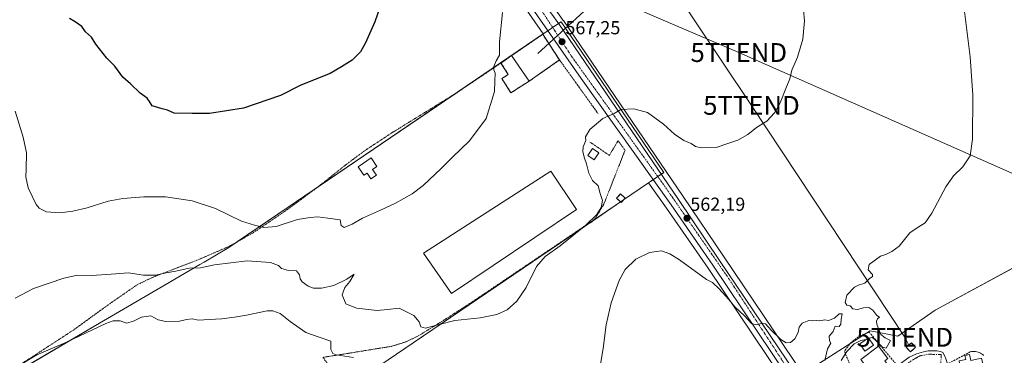
# Model space of a CAD drawing. Units: metres. Extents: x 607430 to 610896, y 4729267 to 4731634.
# Drawn here: x 609199 to 609721, y 4729623 to 4729801 of the extents above; entities that cross this region are included whole.
import ezdxf
from ezdxf.enums import TextEntityAlignment as Align

# ---------------------------------------------------------------- set-up
doc = ezdxf.new("R2010")
doc.units = ezdxf.units.M
doc.header["$MEASUREMENT"] = 0
for name, pattern in [('TRAZO_Y_PUNTO', [1, 0.5, -0.25, 0, -0.25]), ('TRAZOS', [0.75, 0.5, -0.25]), ('TRAZOSX2', [1.5, 1, -0.5])]:
    doc.linetypes.add(name, pattern=pattern)
doc.layers.get('0').update_dxf_attribs({"lineweight": 5})
for name, color, linetype, lineweight in [('Alambrada', 19, 'TRAZOS', 0), ('Carretera de calzada única', 19, 'Continuous', 13), ('Carretera de calzada única Cxs', 19, 'Continuous', 13), ('Carretera de calzada única eje', 19, 'TRAZO_Y_PUNTO', 0), ('Carátula', 7, 'Continuous', 5), ('Cultivos herbáceos CxS', 92, 'Continuous', 0), ('Curva de nivel maestra', 36, 'Continuous', 30), ('Curva de nivel normal', 36, 'Continuous', 0), ('Depósito de agua', 142, 'Continuous', 0), ('Depósito de agua Cxs', 142, 'Continuous', 0), ('Edificación', 1, 'Continuous', 13), ('Edificación Cxs', 1, 'Continuous', 13), ('Edificación industrial', 135, 'Continuous', 13), ('Edificación industrial Cxs', 135, 'Continuous', 13), ('Edificación ligera', 1, 'Continuous', 0), ('Edificación ligera Cxs', 1, 'Continuous', 0), ('Instalación de energía eléctrica', 135, 'TRAZOSX2', 0), ('Instalación de energía eléctrica Cxs', 135, 'Continuous', 0), ('Núcleo urbano', 19, 'Continuous', 0), ('Núcleo urbano CxS', 19, 'Continuous', 0), ('Punto de cota en terreno', 7, 'Continuous', 0), ('Rótulo de punto de cota en terreno', 19, 'Continuous', 0), ('Seto lineal', 92, 'TRAZOSX2', 0), ('Tendido', 6, 'Continuous', 0), ('Torre de tendido puntual', 7, 'Continuous', 0), ('Vía urbana Cxs', 5, 'Continuous', 0), ('Vía urbana eje', 5, 'TRAZO_Y_PUNTO', 0)]:
    doc.layers.add(name, color=color, linetype=linetype, lineweight=lineweight)
doc.styles.add('Arial', font='txt', dxfattribs={"height": 0.2})

# ---------------------------------------------------------------- blocks, each defined once
blk = doc.blocks.new('*U157')
at = {"layer": 'Cultivos herbáceos CxS', "color": 92, "linetype": 'Continuous', "lineweight": 0}
blk.add_polyline3d([(609731.98, 4729673.16, 556.31), (609684.28, 4729647.37, 559.65), (609664.53, 4729633.47, 559.86), (609649.9, 4729636.4, 560.11), (609614.2, 4729613.6, 558.91), (609572.54, 4729675.37, 561.38), (609550.78, 4729707.73, 562.9), (609487.26, 4729801, 567.24), (609487.22, 4729801.06, 567.25), (609479.83, 4729811.35, 568.18)], dxfattribs=at)
blk = doc.blocks.new('*U169')
at = {"layer": 'Curva de nivel normal', "color": 36, "linetype": 'Continuous', "lineweight": 0}
for points in [[(609699.64, 4729807.32, 560), (609702.96, 4729781.78, 560), (609704.32, 4729761.4, 560), (609704.22, 4729738.06, 560), (609702.87, 4729729.29, 560), (609699.05, 4729723.4, 560), (609694.05, 4729718.69, 560), (609690, 4729712.83, 560), (609682.55, 4729698.73, 560), (609679, 4729693.64, 560), (609675.38, 4729691.37, 560), (609670.92, 4729688.31, 560), (609665.23, 4729681.21, 560), (609661.38, 4729678.46, 560), (609658.21, 4729676.81, 560), (609655.4, 4729675.92, 560), (609649.29, 4729671.53, 560), (609648.84, 4729668.64, 560), (609651.06, 4729666.31, 560), (609651.1, 4729665.13, 560), (609649.38, 4729663.9, 560), (609647.05, 4729661.68, 560), (609643.71, 4729660.66, 560), (609641.5, 4729659.56, 560), (609637.45, 4729655.24, 560), (609636.69, 4729651.43, 560), (609637.59, 4729649.94, 560), (609639.34, 4729649.53, 560), (609640.64, 4729648.04, 560), (609643.13, 4729647.66, 560), (609646.32, 4729648.56, 560), (609649.21, 4729648.8, 560), (609651.38, 4729647.29, 560), (609653.39, 4729644.41, 560), (609654.77, 4729643.63, 560), (609653.7, 4729642.76, 560), (609653.24, 4729641.46, 560), (609653.38, 4729639.83, 560), (609654.21, 4729637.92, 560), (609655.58, 4729634.41, 560), (609657.79, 4729632.71, 560), (609660.61, 4729631.29, 560), (609658.42, 4729627.16, 560), (609656.42, 4729627.62, 560), (609653.19, 4729630.89, 560), (609650.95, 4729632.96, 560), (609647.67, 4729631.74, 560), (609644.87, 4729631.18, 560), (609641.34, 4729629.48, 560), (609637.5, 4729625.43, 560), (609634.44, 4729620.63, 560)], [(609625.88, 4729620.62, 560), (609627.21, 4729626.8, 560), (609629.1, 4729629.84, 560), (609628.4, 4729631.08, 560), (609628.07, 4729633.55, 560), (609630.21, 4729636.06, 560), (609631.39, 4729638.87, 560), (609633.4, 4729638.6, 560), (609634.35, 4729639.94, 560), (609634.43, 4729642.56, 560), (609635.04, 4729645.4, 560), (609633.44, 4729645.3, 560), (609631.05, 4729643.06, 560), (609627.85, 4729641.86, 560), (609625.85, 4729642.15, 560), (609623.25, 4729641.66, 560), (609621.26, 4729641.87, 560), (609619.27, 4729641.68, 560), (609617.41, 4729641.86, 560), (609613.93, 4729640.34, 560), (609612.24, 4729638.27, 560), (609611.66, 4729635.51, 560), (609610.04, 4729632.09, 560), (609607.62, 4729630.19, 560), (609605.41, 4729630.04, 560), (609602.62, 4729631.8, 560), (609597.48, 4729636.7, 560), (609594.49, 4729640.02, 560), (609592.85, 4729640.47, 560), (609589.69, 4729639.54, 560), (609586.99, 4729640.26, 560), (609583.22, 4729644.24, 560), (609578.13, 4729649.14, 560), (609574.95, 4729652.97, 560), (609569.72, 4729658.8, 560), (609566.39, 4729662.04, 560), (609563.16, 4729663.51, 560), (609548.81, 4729673.95, 560), (609543.7, 4729677.2, 560), (609539.21, 4729678.85, 560), (609532.97, 4729677.98, 560), (609525.71, 4729674.36, 560), (609520.05, 4729668.85, 560), (609516.86, 4729663.04, 560), (609512.66, 4729651.2, 560), (609509.9, 4729639.58, 560), (609508.28, 4729626.89, 560), (609505.8, 4729612.53, 560)], [(609376.02, 4729622.17, 560), (609366.83, 4729623.68, 560), (609364.99, 4729624.32, 560), (609363.88, 4729626.36, 560), (609363.91, 4729630.92, 560), (609357.76, 4729632.96, 560), (609350.72, 4729635.45, 560), (609342.47, 4729641.29, 560), (609337.19, 4729645.55, 560), (609333.14, 4729646.93, 560), (609330.24, 4729646.93, 560), (609319.29, 4729644.67, 560), (609312.87, 4729643.66, 560), (609306.14, 4729642.64, 560), (609299.48, 4729642.3, 560), (609293.9, 4729642.01, 560), (609290.5, 4729642.63, 560), (609287.49, 4729642.32, 560), (609283.73, 4729641.44, 560), (609276.48, 4729641.25, 560), (609272.36, 4729642.2, 560), (609268.51, 4729644.35, 560), (609263.61, 4729643.55, 560), (609259.39, 4729641.42, 560), (609255.64, 4729640.4, 560), (609252.32, 4729641.6, 560), (609248.66, 4729641.7, 560), (609244.62, 4729640.28, 560), (609223.54, 4729630.18, 560), (609208.13, 4729623.55, 560), (609198.79, 4729617.92, 560)]]:
    blk.add_polyline3d(points, dxfattribs=at)
blk = doc.blocks.new('*U198')
at = {"layer": 'Curva de nivel normal', "color": 36, "linetype": 'Continuous', "lineweight": 0}
blk.add_polyline3d([(609614.47, 4729806.46, 565), (609615.12, 4729800.8, 565), (609614.27, 4729791.19, 565), (609611.34, 4729781.62, 565), (609608.38, 4729774.63, 565), (609607.29, 4729770.01, 565), (609605.1, 4729764.93, 565), (609602.26, 4729757.35, 565), (609599.19, 4729752.01, 565), (609595.05, 4729747.71, 565), (609589.71, 4729744.18, 565), (609585.05, 4729740.54, 565), (609579.71, 4729737.6, 565), (609574.96, 4729735.89, 565), (609568.28, 4729733.72, 565), (609560.37, 4729733.42, 565), (609557.32, 4729734.16, 565), (609555.05, 4729735.75, 565), (609551.15, 4729737.35, 565), (609546.12, 4729740.65, 565), (609540.4, 4729745.98, 565), (609531.82, 4729752.14, 565), (609524.65, 4729754.24, 565), (609517.64, 4729753.77, 565), (609514.13, 4729751.73, 565), (609508.25, 4729749.01, 565), (609501.21, 4729743.21, 565), (609499, 4729739.32, 565), (609499.13, 4729737.3, 565), (609497.76, 4729734.06, 565), (609497.55, 4729731.4, 565), (609498.41, 4729728.06, 565), (609499.53, 4729725.06, 565), (609500.7, 4729720.06, 565), (609502.68, 4729716.06, 565), (609505.76, 4729713.25, 565), (609506.81, 4729709.15, 565), (609507.91, 4729705.58, 565), (609507.25, 4729701.82, 565), (609505.06, 4729698.16, 565), (609499.08, 4729692.41, 565), (609485.48, 4729681.46, 565), (609477.68, 4729675.83, 565), (609473.02, 4729670.5, 565), (609467.59, 4729659.34, 565), (609462.58, 4729652.02, 565), (609457.45, 4729647.55, 565), (609452.02, 4729644.95, 565), (609443.14, 4729643.17, 565), (609429.64, 4729641.89, 565), (609421.46, 4729639.72, 565), (609414.18, 4729637.77, 565), (609411.71, 4729638.4, 565), (609410.75, 4729641.17, 565), (609408.02, 4729644.55, 565), (609400.28, 4729648.37, 565), (609393.96, 4729647.6, 565), (609388.59, 4729647.2, 565), (609377.66, 4729648.35, 565), (609371.91, 4729650.62, 565), (609370, 4729655.43, 565), (609371.33, 4729659.4, 565), (609373.98, 4729662.49, 565), (609376.36, 4729666.44, 565), (609372.37, 4729663.85, 565), (609365.52, 4729660.33, 565), (609358.96, 4729658.99, 565), (609354.76, 4729658.99, 565), (609351.88, 4729660.06, 565), (609348.77, 4729662.33, 565), (609347.65, 4729664.01, 565), (609347.38, 4729666.08, 565), (609345.72, 4729668.15, 565), (609341.53, 4729668.45, 565), (609337.9, 4729669.5, 565), (609336.14, 4729670.95, 565), (609331.9, 4729672.62, 565), (609319.7, 4729673.42, 565), (609302.31, 4729671.39, 565), (609294.8, 4729669.8, 565), (609288.95, 4729669.57, 565), (609281.86, 4729667.95, 565), (609276.75, 4729667.11, 565), (609271.28, 4729665.95, 565), (609264.7, 4729665.97, 565), (609256.54, 4729667.12, 565), (609250.03, 4729666.66, 565), (609237.19, 4729665.78, 565), (609229.69, 4729665.82, 565), (609222.5, 4729664.26, 565), (609206.37, 4729658.88, 565), (609196.61, 4729653.76, 565)], dxfattribs=at)
blk = doc.blocks.new('5PATER')
at = {"layer": 'Carátula', "linetype": 'Continuous', "lineweight": 5}
h = blk.add_hatch(color=250, dxfattribs=at)
edge = h.paths.add_edge_path()
edge.add_ellipse((0, 0.01), major_axis=(-1.33, -1.34), ratio=0.999422, start_angle=0, end_angle=360)
blk = doc.blocks.new('*U212')
at = {"layer": 'Vía urbana Cxs', "color": 5, "linetype": 'Continuous', "lineweight": 0}
for points in [[(609775.83, 4729524.06, 550.57), (609777.03, 4729521.59, 550.5), (609778.19, 4729519.19, 550.49), (609780.96, 4729515.14, 550.36), (609762.96, 4729505.12, 550.82), (609753.17, 4729499.96, 550.84), (609766.26, 4729474.43, 549.75), (609775.52, 4729458.03, 548.82), (609777.64, 4729454.19, 548.73), (609780.29, 4729448.37, 548.42), (609785.84, 4729446.78, 548.1), (609796.82, 4729447.58, 547.75), (609803.04, 4729448.9, 547.65), (609808.97, 4729450.42, 547.82), (609812.49, 4729442.88, 547.44), (609804.76, 4729443.21, 547.41), (609802.78, 4729442.55, 547.42), (609803.44, 4729440.17, 547.27), (609805.95, 4729438.18, 547.09), (609807.8, 4729436.73, 546.99), (609813.44, 4729435, 546.84), (609813.01, 4729432.5, 546.6), (609812.55, 4729429.73, 546.32), (609800.6, 4729435.17, 547.18), (609797.91, 4729437.66, 547.31), (609791.53, 4729440.57, 547.64), (609784.39, 4729444.4, 548.09), (609780.95, 4729444.93, 548.25), (609779.76, 4729443.48, 548.22), (609779.36, 4729440.43, 548.1), (609778.7, 4729438.05, 547.97), (609778.96, 4729434.88, 547.62), (609780.29, 4729433.29, 547.47), (609781.74, 4729431.97, 547.28), (609782.14, 4729430.64, 547.06), (609783.73, 4729423.9, 546.32), (609780.02, 4729422.31, 546.15), (609776.22, 4729421.75, 546.04), (609774.79, 4729426.26, 546.56), (609772.88, 4729432.25, 547.44), (609768.94, 4729431.15, 547.52), (609767.87, 4729440.08, 548.41), (609767.22, 4729445.48, 548.65), (609773.41, 4729447.18, 548.55), (609770.62, 4729452.72, 548.9), (609764.87, 4729464.01, 549.35), (609764.79, 4729464.16, 549.35), (609762.92, 4729467.48, 549.51), (609754.69, 4729482.1, 550.2), (609742.96, 4729495.29, 550.95), (609730.54, 4729483.61, 550.79), (609723.15, 4729476.66, 550.01), (609714.04, 4729469.07, 549.01), (609710.52, 4729474.42, 549.2), (609707.3, 4729479.32, 549.35), (609706.48, 4729480.47, 549.32), (609731.21, 4729494.81, 551.27), (609718.77, 4729513.46, 552.35), (609717.45, 4729515.18, 552.46), (609708.59, 4729510.15, 552.58), (609706.47, 4729509.09, 552.62), (609704.22, 4729509.09, 552.63), (609700.91, 4729510.15, 552.64), (609697.47, 4729512.4, 552.66), (609687.55, 4729532.84, 553.43), (609684.03, 4729538.04, 553.72), (609682.52, 4729541.37, 553.91), (609671.24, 4729557.62, 555.13), (609662.8, 4729568.51, 555.67), (609658.76, 4729572.58, 556.09), (609663.19, 4729575.76, 556.15), (609648.22, 4729596.32, 557.88), (609639.83, 4729590.31, 557.43), (609641.73, 4729587.82, 556.97), (609640.71, 4729587.05, 557.04), (609638.73, 4729586.75, 557.19), (609631.06, 4729597.33, 558.06), (609633.83, 4729599.57, 558.2), (609639.29, 4729594.11, 557.89), (609650.56, 4729605.37, 558.32), (609664.39, 4729617.73, 558.81), (609670.48, 4729622.33, 558.18), (609674.45, 4729624.19, 557.94), (609678.16, 4729625.11, 557.74), (609680.67, 4729625.64, 557.65), (609683.45, 4729625.64, 557.54), (609685.17, 4729625.64, 557.48), (609687.15, 4729625.38, 557.44), (609688.34, 4729624.85, 557.45), (609689.4, 4729622.86, 557.39), (609690.06, 4729621.54, 557.27), (609690.96, 4729618.83, 556.94), (609690.72, 4729612.95, 556.93), (609691.45, 4729609.52, 556.8), (609694.88, 4729603.65, 556.66), (609695.76, 4729602.92, 556.63), (609696.71, 4729602.28, 556.6), (609697.18, 4729602.02, 556.58), (609707.13, 4729583.97, 555.79), (609717.98, 4729564.13, 554.55), (609723, 4729557.38, 554.09), (609735.31, 4729535.82, 552.71), (609736.73, 4729536.56, 552.75), (609740.04, 4729538.78, 552.84), (609741.41, 4729539.7, 552.83), (609744.83, 4729533.7, 552.47), (609724.72, 4729519.28, 552.55), (609737.42, 4729499.3, 551.16), (609775.83, 4729524.06, 550.57)], [(609669.65, 4729580.89, 556.54), (609691.44, 4729595.82, 556.62), (609684.77, 4729605.56, 557.02), (609680.67, 4729607.33, 557.31), (609684.97, 4729615.24, 557.18), (609675.78, 4729617.61, 557.91), (609655.21, 4729599.74, 558.01), (609661.89, 4729589.05, 557.38), (609662.55, 4729587.99, 557.26), (609664.51, 4729589.21, 557.48), (609669.65, 4729580.89, 556.54)], [(609688.89, 4729544.44, 553.94), (609713.65, 4729560.74, 554.56), (609694.6, 4729592.17, 556.36), (609689.48, 4729589.7, 556.54), (609674.79, 4729580.89, 556.48), (609675.49, 4729579.72, 556.37), (609670.88, 4729576.97, 556.26), (609669.41, 4729572.81, 555.85), (609668.88, 4729572.27, 555.82), (609670.26, 4729569.63, 555.7), (609686.87, 4729544.33, 553.98), (609688.89, 4729544.44, 553.94)], [(609731.58, 4729530.44, 552.47), (609715.24, 4729555.92, 554.29), (609696.86, 4729544.14, 554.03), (609693.01, 4729541.58, 553.85), (609691.43, 4729539.68, 553.7), (609691.43, 4729536.61, 553.54), (609692.38, 4729533.22, 553.45), (609700.74, 4729516.29, 552.79), (609703.17, 4729514.38, 552.71), (609705.62, 4729513.8, 552.67), (609731.58, 4729530.44, 552.47)]]:
    blk.add_polyline3d(points, close=True, dxfattribs=at)
blk = doc.blocks.new('5TTEND')
blk.add_text('5TTEND', height=10).set_placement((0, 0), align=Align.MIDDLE_CENTER)

msp = doc.modelspace()

# ---------------------------------------------------------------- linework, layer by layer
at = {"layer": 'Alambrada', "color": 19, "linetype": 'TRAZOS', "lineweight": 0}
for points in [[(609485.19, 4729780.13, 567.29), (609476.3, 4729793.72, 568.23), (609459.83, 4729782.4, 572.14)], [(609454.16, 4729778.49, 572.07), (609430.23, 4729762.4, 571.43), (609396.21, 4729741.35, 572.8), (609382.17, 4729732.14, 573.35), (609372.17, 4729724.66, 572.57), (609356.5, 4729712.2, 572.34), (609339.36, 4729699.61, 571.61), (609322.87, 4729688.43, 569.46), (609309.86, 4729681.1, 567.49), (609294.39, 4729674.38, 566.72), (609269.33, 4729664.68, 564.97), (609261.38, 4729660.84, 564.37), (609247.74, 4729651.46, 563.92), (609227.54, 4729636.77, 562.63), (609201.1, 4729619.56, 560.16), (609174.46, 4729600.26, 560.8), (609206.23, 4729555.48, 560.26), (609220.23, 4729561.21, 559.47), (609250.6, 4729571.38, 558.65), (609274.12, 4729572.12, 558.56), (609282.27, 4729570.02, 559.08), (609292.78, 4729567.32, 558.56), (609306.32, 4729561.35, 558.31)], [(609485.19, 4729780.13, 567.29), (609469.05, 4729768.84, 569.31)], [(609485.19, 4729780.13, 567.29), (609505.75, 4729751.48, 565.12)], [(609501.34, 4729736.55, 564.95), (609511.62, 4729729.45, 564.55), (609516.27, 4729737.28, 564.47), (609519.94, 4729732.14, 564.03), (609508.67, 4729703.49, 564.98), (609504.26, 4729696.15, 565.01), (609502.6, 4729694.35, 564.93), (609497.89, 4729691.5, 565.35), (609439.38, 4729652.01, 565.81), (609424.73, 4729642.51, 565.58), (609410.02, 4729633.46, 564.56), (609403.22, 4729630.28, 563.68), (609396.06, 4729628.1, 563.06), (609359.8, 4729622.24, 559.56), (609371.48, 4729606.57, 557.48)]]:
    msp.add_polyline3d(points, dxfattribs=at)
at = {"layer": 'Carretera de calzada única', "color": 19, "linetype": 'Continuous', "lineweight": 13}
for points in [[(609677.29, 4729513.67, 550.43), (609671.92, 4729521.16, 550.75), (609613.57, 4729601.15, 558), (609566.57, 4729671.25, 561.11), (609544.42, 4729703.16, 562.34), (609496.67, 4729770.27, 566.08), (609465.39, 4729815.44, 569.11), (609417.66, 4729886.42, 574.9), (609401.39, 4729910.14, 576.94), (609372.42, 4729948.16, 579.96), (609338.89, 4729988.19, 582.13), (609297.76, 4730040.35, 583.61), (609268.71, 4730076.81, 585.11), (609246.58, 4730105.82, 586.41)], [(609477.28, 4729809.77, 568.28), (609484.78, 4729799.31, 567.37), (609548.3, 4729706.05, 562.64), (609570.05, 4729673.69, 561.21), (609619.32, 4729600.65, 558), (609675.87, 4729523.63, 550.75), (609706.48, 4729480.47, 549.32)]]:
    msp.add_polyline3d(points, dxfattribs=at)
at = {"layer": 'Carretera de calzada única Cxs', "color": 19, "linetype": 'Continuous', "lineweight": 13}
for points in [[(609728.71, 4729437.93, 546.75), (609715.37, 4729457.46, 548.11), (609714.26, 4729459.08, 548.22), (609713, 4729461.06, 548.34), (609697.44, 4729485.5, 549.55), (609689.33, 4729496.85, 549.84), (609686.84, 4729500.32, 550), (609684.89, 4729503.04, 550.07), (609677.29, 4729513.67, 550.43), (609671.92, 4729521.16, 550.75), (609613.57, 4729601.15, 558), (609566.57, 4729671.25, 561.11), (609544.42, 4729703.16, 562.34), (609496.67, 4729770.27, 566.08), (609465.39, 4729815.44, 569.11)], [(609477.28, 4729809.77, 568.28), (609484.78, 4729799.31, 567.37), (609548.3, 4729706.05, 562.64), (609570.05, 4729673.69, 561.21), (609619.32, 4729600.65, 558), (609675.87, 4729523.63, 550.75), (609706.48, 4729480.47, 549.32), (609707.3, 4729479.32, 549.35), (609710.52, 4729474.42, 549.2), (609714.04, 4729469.07, 549.01), (609718.66, 4729462.04, 548.56), (609734.89, 4729438.34, 546.93)]]:
    msp.add_polyline3d(points, dxfattribs=at)
at = {"layer": 'Carretera de calzada única eje', "color": 19, "linetype": 'TRAZO_Y_PUNTO', "lineweight": 0}
msp.add_polyline3d([(609473.92, 4729809.01, 568.4), (609491.76, 4729781.81, 566.74), (609540.98, 4729713.09, 562.88), (609574.87, 4729664.15, 560.75), (609614.53, 4729603.41, 558.21), (609663.75, 4729536.18, 551.62), (609683.05, 4729509.32, 550.32)], dxfattribs=at)
at = {"layer": 'Cultivos herbáceos CxS', "color": 92, "linetype": 'Continuous', "lineweight": 0}
for points in [[(609197.02, 4730163.79, 589.38), (609208.77, 4730149.12, 588.05), (609236.55, 4730113.88, 585.35), (609242.64, 4730105.99, 586.13), (609244.19, 4730103.99, 586.17), (609245.1, 4730102.81, 586.03), (609266.34, 4730074.97, 584.37), (609295.41, 4730038.49, 583.11), (609336.53, 4729986.33, 582.13), (609336.59, 4729986.26, 582.12), (609370.08, 4729946.29, 580.21), (609398.96, 4729908.38, 577.15), (609415.18, 4729884.73, 575.07), (609462.91, 4729813.75, 569.43), (609476.61, 4729793.97, 567.84), (609309.98, 4729680.64, 567.15), (609296.74, 4729672.87, 565.27), (609294.5, 4729671.56, 565.05), (609276.17, 4729660.81, 562.03), (609241.31, 4729640.37, 560.31), (609176.06, 4729602.09, 560.68)], [(609476.61, 4729793.97, 567.84), (609462.91, 4729813.75, 569.43), (609415.18, 4729884.73, 575.07), (609398.96, 4729908.38, 577.15), (609370.08, 4729946.29, 580.21), (609336.59, 4729986.26, 582.12), (609336.53, 4729986.33, 582.13), (609295.41, 4730038.49, 583.11), (609266.34, 4730074.97, 584.37), (609245.1, 4730102.81, 586.03), (609244.55, 4730103.53, 586.17), (609244.19, 4730103.99, 586.17), (609243.77, 4730104.54, 586.17), (609242.98, 4730105.55, 586.14), (609242.64, 4730106, 586.13), (609236.55, 4730113.88, 585.35), (609208.77, 4730149.12, 588.05), (609197.02, 4730163.79, 589.38)], [(609479.83, 4729811.35, 568.18), (609487.22, 4729801.06, 567.25), (609487.26, 4729801, 567.24), (609550.78, 4729707.73, 562.9), (609572.54, 4729675.37, 561.38), (609614.2, 4729613.6, 558.91)], [(609176.06, 4729602.09, 560.68), (609180.93, 4729604.95, 560.55), (609241.31, 4729640.37, 560.31), (609276.17, 4729660.81, 562.03), (609294.5, 4729671.56, 565.05), (609296.74, 4729672.87, 565.27), (609309.98, 4729680.64, 567.15), (609314.49, 4729683.71, 567.84), (609357.18, 4729712.75, 572.06), (609429.87, 4729762.18, 571.42), (609476.61, 4729793.97, 567.84)], [(609307.02, 4729561.57, 557.92), (609398.83, 4729624.01, 560.99), (609532.41, 4729714.86, 562.97), (609541.97, 4729701.44, 561.92), (609564.09, 4729669.56, 560.61), (609611.08, 4729599.48, 557.67)], [(609532.41, 4729714.86, 562.97), (609519.19, 4729705.87, 562.8), (609517.6, 4729704.78, 562.92), (609503.17, 4729694.97, 563.85), (609499.51, 4729692.48, 564.23), (609398.83, 4729624.01, 560.99), (609307.02, 4729561.57, 557.92)], [(609666.92, 4729522.92, 550.83), (609611.15, 4729599.38, 557.67), (609611.08, 4729599.48, 557.67), (609564.09, 4729669.56, 560.61), (609541.97, 4729701.44, 561.92), (609532.41, 4729714.86, 562.97)], [(609614.2, 4729613.6, 558.91), (609639.68, 4729629.87, 560.08), (609647.86, 4729635.1, 560.16), (609649.9, 4729636.4, 560.11), (609664.53, 4729633.47, 559.86), (609684.28, 4729647.37, 559.65), (609731.97, 4729673.16, 556.31), (609737.93, 4729619.24, 554.14), (609740.09, 4729611.16, 553.9), (609740.78, 4729608.6, 553.77), (609746.56, 4729587.03, 552.91), (609747.18, 4729586.14, 552.93), (609772.21, 4729550.05, 549.41), (609773.08, 4729548.8, 549.43), (609773.95, 4729547.55, 549.51), (609812.27, 4729492.32, 546.43), (609840.79, 4729463.8, 543.69), (609853.22, 4729444.05, 542.99), (609858.42, 4729435.79, 542.79)]]:
    msp.add_polyline3d(points, dxfattribs=at)
at = {"layer": 'Curva de nivel maestra', "color": 36, "linetype": 'Continuous', "lineweight": 30}
msp.add_polyline3d([(609391.93, 4729813.73, 575), (609387.36, 4729800.4, 575), (609382.27, 4729789.25, 575), (609379.78, 4729784.47, 575), (609375.22, 4729780.02, 575), (609369.7, 4729776.42, 575), (609363.7, 4729772.94, 575), (609348.04, 4729766.75, 575), (609337.37, 4729761.27, 575), (609317.7, 4729754.51, 575), (609299.72, 4729751.78, 575), (609290.4, 4729751.7, 575), (609280.93, 4729751.96, 575), (609277.46, 4729753.51, 575), (609274.5, 4729754.18, 575), (609269.2, 4729755.85, 575), (609267.82, 4729758.12, 575), (609266.57, 4729759.83, 575), (609262.85, 4729762.46, 575), (609257.73, 4729767.39, 575), (609253.62, 4729771.05, 575), (609249.51, 4729776.79, 575), (609245.16, 4729781.06, 575), (609239.42, 4729788.45, 575), (609237.07, 4729792.2, 575), (609233.94, 4729795.11, 575), (609231.94, 4729797.8, 575), (609228.49, 4729800.34, 575), (609225.34, 4729802.05, 575)], dxfattribs=at)
at = {"layer": 'Curva de nivel normal', "color": 36, "linetype": 'Continuous', "lineweight": 0}
msp.add_polyline3d([(609196.57, 4729752.93, 570), (609200.94, 4729739.13, 570), (609202.6, 4729730.75, 570), (609202.43, 4729722.17, 570), (609202.22, 4729718.06, 570), (609203.47, 4729712.17, 570), (609207.71, 4729703.41, 570), (609209.41, 4729701.51, 570), (609213.22, 4729699.59, 570), (609220.3, 4729699, 570), (609227.2, 4729699.78, 570), (609234.72, 4729701.58, 570), (609245.93, 4729705.16, 570), (609253.63, 4729706.66, 570), (609264.8, 4729707.5, 570), (609276.35, 4729707.38, 570), (609290.4, 4729705.42, 570), (609302.84, 4729701.2, 570), (609316.64, 4729694.49, 570), (609323.44, 4729692.4, 570), (609328.42, 4729691.13, 570), (609334.96, 4729691.77, 570), (609346.35, 4729695.35, 570), (609353.02, 4729696.48, 570), (609357.03, 4729696.83, 570), (609362.31, 4729696.17, 570), (609368.84, 4729695.2, 570), (609369.39, 4729692.24, 570), (609370.99, 4729691.19, 570), (609375.21, 4729693, 570), (609380.7, 4729696.22, 570), (609390.37, 4729700.3, 570), (609398.23, 4729704.08, 570), (609407.14, 4729709.08, 570), (609412.99, 4729713.56, 570), (609422.44, 4729722.44, 570), (609428.51, 4729728.48, 570), (609437.51, 4729737.18, 570), (609446.34, 4729749.11, 570), (609450.7, 4729763.4, 570), (609450.86, 4729768.88, 570), (609451.08, 4729773.1, 570), (609450.46, 4729774.82, 570), (609450.34, 4729776.69, 570), (609451.58, 4729779.57, 570), (609453.32, 4729782.67, 570), (609453.35, 4729789.78, 570), (609454.91, 4729805.3, 570)], dxfattribs=at)
at = {"layer": 'Depósito de agua', "color": 142, "linetype": 'Continuous', "lineweight": 0}
msp.add_polyline3d([(609386.12, 4729722.06, 576.02), (609388.19, 4729719.02, 575.83), (609385.22, 4729717.01, 573.94), (609383.18, 4729720.01, 576.28), (609381.54, 4729718.89, 574.49), (609378.45, 4729723.44, 574.87), (609385.31, 4729728.09, 574.78), (609388.36, 4729723.58, 574.13), (609386.12, 4729722.06, 576.02)], dxfattribs=at)
at = {"layer": 'Depósito de agua Cxs', "color": 142, "linetype": 'Continuous', "lineweight": 0}
msp.add_polyline3d([(609386.12, 4729722.06, 576.02), (609388.19, 4729719.02, 575.83), (609385.22, 4729717.01, 573.94), (609383.18, 4729720.01, 576.28), (609381.54, 4729718.89, 574.49), (609378.45, 4729723.44, 574.87), (609385.31, 4729728.09, 574.78), (609388.36, 4729723.58, 574.13), (609386.12, 4729722.06, 576.02)], close=True, dxfattribs=at)
at = {"layer": 'Edificación', "color": 1, "linetype": 'Continuous', "lineweight": 13}
for points in [[(609454.16, 4729778.49, 572.07), (609459.83, 4729782.4, 572.14)], [(609459.83, 4729782.4, 572.14), (609469.05, 4729768.84, 569.31)], [(609469.05, 4729768.84, 569.31), (609459.45, 4729762.69, 570.3), (609454.64, 4729770.22, 572.58), (609458.03, 4729772.43, 572.86), (609454.16, 4729778.49, 572.07)], [(609659.34, 4729618.33, 560.99), (609653.14, 4729613.61, 562.11), (609651.39, 4729615.91, 566.63), (609649.78, 4729614.68, 565.98), (609644.93, 4729621.04, 565.66), (609654.23, 4729628.14, 565.29), (609659.19, 4729621.64, 562.29), (609657.69, 4729620.5, 566.02), (609659.34, 4729618.33, 560.99)], [(609702.59, 4729623.8, 561.52), (609703.31, 4729620.52, 563.59), (609708.97, 4729621.76, 558.36), (609709.91, 4729617.49, 560.38), (609707.69, 4729617, 563.21), (609708.1, 4729615.15, 561.9), (609695.85, 4729612.46, 563.16), (609695.45, 4729614.19, 563.54), (609692.72, 4729613.59, 561.39), (609691.75, 4729617.97, 561.76), (609697.27, 4729619.18, 563.54), (609697.01, 4729620.37, 563.31), (609700.61, 4729621.16, 563.6), (609700.15, 4729623.27, 562.63), (609702.59, 4729623.8, 561.52)]]:
    msp.add_polyline3d(points, dxfattribs=at)
at = {"layer": 'Edificación Cxs', "color": 1, "linetype": 'Continuous', "lineweight": 13}
for points in [[(609469.05, 4729768.84, 569.31), (609459.45, 4729762.69, 570.3), (609454.64, 4729770.22, 572.58), (609458.03, 4729772.43, 572.86), (609454.16, 4729778.49, 572.07), (609459.83, 4729782.4, 572.14), (609469.05, 4729768.84, 569.31)], [(609659.34, 4729618.33, 560.99), (609653.14, 4729613.61, 562.11), (609651.39, 4729615.91, 566.63), (609649.78, 4729614.68, 565.98), (609644.93, 4729621.04, 565.66), (609654.23, 4729628.14, 565.29), (609659.19, 4729621.64, 562.29), (609657.69, 4729620.5, 566.02), (609659.34, 4729618.33, 560.99)], [(609702.59, 4729623.8, 561.52), (609703.31, 4729620.52, 563.59), (609708.97, 4729621.76, 558.36), (609709.91, 4729617.49, 560.38), (609707.69, 4729617, 563.21), (609708.1, 4729615.15, 561.9), (609695.85, 4729612.46, 563.16), (609695.45, 4729614.19, 563.54), (609692.72, 4729613.59, 561.39), (609691.75, 4729617.97, 561.76), (609697.27, 4729619.18, 563.54), (609697.01, 4729620.37, 563.31), (609700.61, 4729621.16, 563.6), (609700.15, 4729623.27, 562.63), (609702.59, 4729623.8, 561.52)]]:
    msp.add_polyline3d(points, close=True, dxfattribs=at)
at = {"layer": 'Edificación industrial', "color": 135, "linetype": 'Continuous', "lineweight": 13}
msp.add_polyline3d([(609494.26, 4729700.68, 569.68), (609428.01, 4729656.22, 569.47), (609413.03, 4729677.51, 568.4), (609480.59, 4729721.03, 569.9), (609494.26, 4729700.68, 569.68)], dxfattribs=at)
at = {"layer": 'Edificación industrial Cxs', "color": 135, "linetype": 'Continuous', "lineweight": 13}
msp.add_polyline3d([(609494.26, 4729700.68, 569.68), (609428.01, 4729656.22, 569.47), (609413.03, 4729677.51, 568.4), (609480.59, 4729721.03, 569.9), (609494.26, 4729700.68, 569.68)], close=True, dxfattribs=at)
at = {"layer": 'Edificación ligera', "color": 1, "linetype": 'Continuous', "lineweight": 0}
for points in [[(609506.11, 4729730.88, 564.83), (609503.64, 4729727.17, 566.6), (609500.23, 4729729.43, 567.16), (609502.69, 4729733.15, 566.2), (609506.11, 4729730.88, 564.83)], [(609520.03, 4729706.8, 564.95), (609517.94, 4729704.47, 563.89), (609515.49, 4729706.68, 565.9), (609517.58, 4729709, 565.35), (609520.03, 4729706.8, 564.95)], [(609651.69, 4729628.75, 564.23), (609647.04, 4729625.56, 563.29), (609644.44, 4729629.37, 562.51), (609649.09, 4729632.55, 562.39), (609651.69, 4729628.75, 564.23)], [(609673.93, 4729627.61, 558.44), (609671.24, 4729625.16, 562.73), (609669.02, 4729627.6, 565.5), (609671.72, 4729630.04, 565.84), (609673.93, 4729627.61, 558.44)]]:
    msp.add_polyline3d(points, dxfattribs=at)
at = {"layer": 'Edificación ligera Cxs', "color": 1, "linetype": 'Continuous', "lineweight": 0}
for points in [[(609506.11, 4729730.88, 564.83), (609503.64, 4729727.17, 566.6), (609500.23, 4729729.43, 567.16), (609502.69, 4729733.15, 566.2), (609506.11, 4729730.88, 564.83)], [(609520.03, 4729706.8, 564.95), (609517.94, 4729704.47, 563.89), (609515.49, 4729706.68, 565.9), (609517.58, 4729709, 565.35), (609520.03, 4729706.8, 564.95)], [(609651.69, 4729628.75, 564.22), (609647.04, 4729625.56, 563.29), (609644.44, 4729629.37, 562.51), (609649.09, 4729632.55, 562.39), (609651.69, 4729628.75, 564.22)], [(609673.93, 4729627.61, 558.44), (609671.24, 4729625.16, 562.73), (609669.02, 4729627.6, 565.5), (609671.72, 4729630.04, 565.84), (609673.93, 4729627.61, 558.44)]]:
    msp.add_polyline3d(points, close=True, dxfattribs=at)
at = {"layer": 'Instalación de energía eléctrica', "color": 135, "linetype": 'TRAZOSX2', "lineweight": 0}
for points in [[(609459.83, 4729782.4, 568.69), (609476.3, 4729793.72, 567.87), (609479.88, 4729788.24, 567.58), (609485.19, 4729780.13, 567.03)], [(609454.16, 4729778.49, 569.1), (609459.83, 4729782.4, 568.69)], [(609469.05, 4729768.84, 568.36), (609459.45, 4729762.69, 568.77), (609454.64, 4729770.22, 568.96), (609458.03, 4729772.43, 568.56), (609454.16, 4729778.49, 569.1)], [(609485.19, 4729780.13, 567.03), (609469.05, 4729768.84, 568.36)], [(609520.03, 4729706.8, 562.85), (609517.94, 4729704.47, 562.76), (609515.49, 4729706.68, 563.73), (609517.58, 4729709, 563.76), (609520.03, 4729706.8, 562.85)], [(609673.93, 4729627.61, 558.11), (609671.24, 4729625.16, 558.23), (609669.02, 4729627.6, 558.78), (609671.72, 4729630.04, 558.64), (609673.93, 4729627.61, 558.11)]]:
    msp.add_polyline3d(points, dxfattribs=at)
at = {"layer": 'Instalación de energía eléctrica Cxs', "color": 135, "linetype": 'Continuous', "lineweight": 0}
for points in [[(609469.05, 4729768.84, 568.36), (609459.45, 4729762.69, 568.77), (609454.64, 4729770.22, 568.96), (609458.03, 4729772.43, 568.56), (609454.16, 4729778.49, 569.1), (609459.83, 4729782.4, 568.69), (609476.3, 4729793.72, 567.87), (609479.88, 4729788.24, 567.58), (609485.19, 4729780.13, 567.03), (609469.05, 4729768.84, 568.36)], [(609520.03, 4729706.8, 562.85), (609517.94, 4729704.47, 562.76), (609515.49, 4729706.68, 563.73), (609517.58, 4729709, 563.76), (609520.03, 4729706.8, 562.85)], [(609673.93, 4729627.61, 558.11), (609671.24, 4729625.16, 558.23), (609669.02, 4729627.6, 558.78), (609671.72, 4729630.04, 558.64), (609673.93, 4729627.61, 558.11)]]:
    msp.add_polyline3d(points, close=True, dxfattribs=at)
at = {"layer": 'Núcleo urbano', "color": 19, "linetype": 'Continuous', "lineweight": 0}
for points in [[(609476.61, 4729793.97, 567.84), (609462.91, 4729813.75, 569.43), (609415.18, 4729884.73, 575.07), (609398.96, 4729908.38, 577.15), (609370.08, 4729946.29, 580.21), (609336.59, 4729986.26, 582.12), (609336.53, 4729986.33, 582.13), (609295.41, 4730038.49, 583.11), (609266.34, 4730074.97, 584.37), (609245.1, 4730102.81, 586.03), (609244.55, 4730103.53, 586.17), (609244.19, 4730103.99, 586.17), (609243.77, 4730104.54, 586.17), (609242.98, 4730105.55, 586.14), (609242.64, 4730106, 586.13), (609236.55, 4730113.88, 585.35), (609208.77, 4730149.12, 588.05), (609197.02, 4730163.79, 589.38)], [(609479.83, 4729811.35, 568.18), (609487.22, 4729801.06, 567.25), (609487.26, 4729801, 567.24), (609550.78, 4729707.73, 562.9), (609572.54, 4729675.37, 561.38), (609614.2, 4729613.6, 558.91)], [(609532.41, 4729714.86, 562.97), (609533.39, 4729715.52, 562.99), (609534.9, 4729716.55, 563.02), (609537.32, 4729718.2, 563.1), (609539.17, 4729719.45, 563.19), (609540.46, 4729720.33, 563.29), (609486.03, 4729800.37, 567.27), (609484.68, 4729799.45, 567.39), (609481.57, 4729797.34, 567.69), (609480.69, 4729796.74, 567.68), (609479.09, 4729795.65, 567.7), (609476.61, 4729793.97, 567.84)], [(609532.41, 4729714.86, 562.97), (609533.39, 4729715.52, 562.99), (609534.9, 4729716.55, 563.02), (609537.32, 4729718.2, 563.1), (609539.17, 4729719.45, 563.19), (609540.46, 4729720.33, 563.29), (609486.03, 4729800.37, 567.27), (609484.68, 4729799.45, 567.39), (609481.57, 4729797.34, 567.69), (609480.69, 4729796.74, 567.68), (609479.09, 4729795.65, 567.7), (609476.61, 4729793.97, 567.84)], [(609176.06, 4729602.09, 560.68), (609180.93, 4729604.95, 560.55), (609241.31, 4729640.37, 560.31), (609276.17, 4729660.81, 562.03), (609294.5, 4729671.56, 565.05), (609296.74, 4729672.87, 565.27), (609309.98, 4729680.64, 567.15), (609314.49, 4729683.71, 567.84), (609357.18, 4729712.75, 572.06), (609429.87, 4729762.18, 571.42), (609476.61, 4729793.97, 567.84)], [(609532.41, 4729714.86, 562.97), (609519.19, 4729705.87, 562.8), (609517.6, 4729704.78, 562.92), (609503.17, 4729694.97, 563.85), (609499.51, 4729692.48, 564.23), (609398.83, 4729624.01, 560.99), (609307.02, 4729561.57, 557.92)], [(609666.92, 4729522.92, 550.83), (609611.15, 4729599.38, 557.67), (609611.08, 4729599.48, 557.67), (609564.09, 4729669.56, 560.61), (609541.97, 4729701.44, 561.92), (609532.41, 4729714.86, 562.97)], [(609614.2, 4729613.6, 558.91), (609639.68, 4729629.87, 560.08), (609647.86, 4729635.1, 560.16), (609649.9, 4729636.4, 560.11), (609664.53, 4729633.47, 559.86), (609684.28, 4729647.37, 559.65), (609731.97, 4729673.16, 556.31), (609737.93, 4729619.24, 554.14), (609740.09, 4729611.16, 553.9), (609740.78, 4729608.6, 553.77), (609746.56, 4729587.03, 552.91), (609747.18, 4729586.14, 552.93), (609772.21, 4729550.05, 549.41), (609773.08, 4729548.8, 549.43), (609773.95, 4729547.55, 549.51), (609812.27, 4729492.32, 546.43), (609840.79, 4729463.8, 543.69), (609853.22, 4729444.05, 542.99), (609858.42, 4729435.79, 542.79)]]:
    msp.add_polyline3d(points, dxfattribs=at)
at = {"layer": 'Núcleo urbano CxS', "color": 19, "linetype": 'Continuous', "lineweight": 0}
for points in [[(609726.23, 4729436.24, 546.25), (609711.78, 4729457.39, 547.77), (609711.73, 4729457.47, 547.78), (609694.95, 4729483.82, 548.93), (609686.89, 4729495.1, 549.57), (609684.97, 4729497.78, 549.71), (609684.4, 4729498.57, 549.79), (609669.49, 4729519.4, 550.43), (609666.92, 4729522.92, 550.83), (609611.15, 4729599.38, 557.67), (609611.08, 4729599.48, 557.67), (609564.09, 4729669.56, 560.61), (609541.97, 4729701.44, 561.92), (609532.41, 4729714.86, 562.97), (609533.39, 4729715.52, 562.99), (609540.46, 4729720.33, 563.29), (609486.03, 4729800.37, 567.27), (609480.69, 4729796.74, 567.68), (609476.61, 4729793.97, 567.84), (609462.91, 4729813.75, 569.43)], [(609479.83, 4729811.35, 568.18), (609487.22, 4729801.06, 567.25), (609487.26, 4729801, 567.24), (609550.78, 4729707.73, 562.9), (609572.54, 4729675.37, 561.38), (609614.2, 4729613.6, 558.91), (609610.36, 4729611.14, 558.6), (609625.15, 4729589.89, 556.99), (609641.68, 4729566.13, 554.64), (609668.66, 4729527.36, 550.98), (609689.24, 4729497.78, 549.9), (609737.62, 4729428.26, 546.11)], [(609737.62, 4729428.26, 546.11), (609689.24, 4729497.78, 549.9), (609668.66, 4729527.36, 550.98), (609641.68, 4729566.13, 554.64), (609625.15, 4729589.89, 556.99), (609610.36, 4729611.14, 558.6), (609614.2, 4729613.6, 558.91), (609649.9, 4729636.4, 560.11), (609664.53, 4729633.47, 559.86), (609684.28, 4729647.37, 559.65), (609731.98, 4729673.16, 556.31)]]:
    msp.add_polyline3d(points, dxfattribs=at)
msp.add_polyline3d([(609532.41, 4729714.86, 562.97), (609398.83, 4729624.01, 560.99), (609307.02, 4729561.57, 557.92), (609288.9, 4729567.18, 558.72), (609288.74, 4729567.22, 558.72), (609278.54, 4729570.38, 558.55), (609270.86, 4729572.76, 558.53), (609243.82, 4729568.21, 558.77), (609207.43, 4729555.03, 560.15), (609176.06, 4729602.09, 560.68), (609241.31, 4729640.37, 560.31), (609276.17, 4729660.81, 562.03), (609294.5, 4729671.56, 565.05), (609296.74, 4729672.87, 565.27), (609309.98, 4729680.64, 567.15), (609476.61, 4729793.97, 567.84), (609480.69, 4729796.74, 567.68), (609486.03, 4729800.37, 567.27), (609540.46, 4729720.33, 563.29), (609533.39, 4729715.52, 562.99), (609532.41, 4729714.86, 562.97)], close=True, dxfattribs=at)
at = {"layer": 'Seto lineal', "color": 92, "linetype": 'TRAZOSX2', "lineweight": 0}
for points in [[(609650.56, 4729605.37, 561.32), (609664.39, 4729617.73, 559.88), (609649.46, 4729635.61, 561.2), (609647.97, 4729635.14, 561.2), (609646.51, 4729634.57, 561), (609645.1, 4729633.9, 560.95), (609643.74, 4729633.13, 561.25), (609642.44, 4729632.26, 561.02), (609641.21, 4729631.3, 561.35), (609640.05, 4729630.26, 562.44), (609638.97, 4729629.13, 562.39), (609637.97, 4729627.93, 563.42), (609637.06, 4729626.66, 561.97), (609636.24, 4729625.33, 560.51), (609639.42, 4729617.98, 562.27)], [(609710.06, 4729623.23, 559.62), (609709.54, 4729623.7, 559.67), (609708.99, 4729624.13, 559.67), (609708.39, 4729624.49, 559.17), (609707.76, 4729624.8, 558.83), (609707.11, 4729625.05, 558.87), (609706.43, 4729625.24, 559.15), (609705.74, 4729625.36, 559.5), (609705.04, 4729625.42, 559.79), (609704.34, 4729625.41, 560.11), (609703.65, 4729625.33, 560.2), (609702.96, 4729625.19, 560.18), (609690.96, 4729618.83, 562.04)]]:
    msp.add_polyline3d(points, dxfattribs=at)
at = {"layer": 'Tendido', "color": 6, "linetype": 'Continuous', "lineweight": 0}
for points in [[(609066.32, 4730539.98, 598.36), (609150.09, 4730413.35, 597.52), (609235.65, 4730286.17, 599.4), (609318.48, 4730161.25, 589.27), (609414.99, 4730015.17, 580.53), (609492.89, 4729896.82, 571.37), (609586.97, 4729756.01, 565.57), (609668.24, 4729632.92, 559.61), (609670.37, 4729628.82, 558.68)], [(609512.32, 4729819.13, 568.7), (609473.79, 4729783.47, 568.18)], [(610651.02, 4729317.11, 511.15), (610557.17, 4729358.04, 509.92), (610316.05, 4729462.4, 523.99), (610084.53, 4729563.66, 564.08), (609998.44, 4729600.64, 563.2), (609786.94, 4729692.59, 553.27), (609580.25, 4729784.05, 566.47), (609517.08, 4729811.19, 568.44)]]:
    msp.add_polyline3d(points, dxfattribs=at)
at = {"layer": 'Vía urbana Cxs', "color": 5, "linetype": 'Continuous', "lineweight": 0}
msp.add_polyline3d([(609664.39, 4729617.73, 558.81), (609670.48, 4729622.33, 558.18), (609674.45, 4729624.19, 557.94), (609678.16, 4729625.11, 557.74), (609680.67, 4729625.64, 557.65), (609683.45, 4729625.64, 557.54), (609685.17, 4729625.64, 557.48), (609687.15, 4729625.38, 557.44), (609688.34, 4729624.85, 557.45), (609689.4, 4729622.86, 557.39), (609690.06, 4729621.54, 557.27), (609690.96, 4729618.83, 556.94)], dxfattribs=at)
at = {"layer": 'Vía urbana eje', "color": 5, "linetype": 'TRAZO_Y_PUNTO', "lineweight": 0}
msp.add_polyline3d([(609694.28, 4729595.08, 556.47), (609693.03, 4729598.57, 556.6), (609691.76, 4729602.06, 556.68), (609690.51, 4729605.55, 556.77), (609688.67, 4729609.41, 556.89), (609687.66, 4729613.3, 557.03), (609687.37, 4729617.39, 557.11), (609687.51, 4729623.81, 557.4), (609684.21, 4729623.84, 557.47), (609680.92, 4729623.9, 557.61), (609676.21, 4729623.04, 557.82), (609672.6, 4729621.02, 558.05), (609669.6, 4729618.92, 558.21), (609667.07, 4729617.09, 558.29), (609664.53, 4729615.25, 558.49), (609660.94, 4729611.84, 558.3), (609657.32, 4729608.43, 558.26), (609651.92, 4729603.07, 558.17), (609648.58, 4729599.5, 558.02)], dxfattribs=at)

# ---------------------------------------------------------------- block references
at = {"layer": 'Cultivos herbáceos CxS', "color": 92, "linetype": 'Continuous', "lineweight": 0}
msp.add_blockref('*U157', (0, 0), dxfattribs=at)
at = {"layer": 'Curva de nivel normal', "color": 36, "linetype": 'Continuous', "lineweight": 0}
for name in ['*U169', '*U198']:
    msp.add_blockref(name, (0, 0), dxfattribs=at)
at = {"layer": 'Punto de cota en terreno', "linetype": 'Continuous', "lineweight": 0}
for p in [(609486.54, 4729789.78, 567.25), (609552.77, 4729696.09, 562.19)]:
    msp.add_blockref('5PATER', p, dxfattribs=at)
at = {"layer": 'Torre de tendido puntual', "linetype": 'Continuous', "lineweight": 0}
for p in [(609580.25, 4729784.05, 566.44), (609586.97, 4729756.01, 565.69), (609668.24, 4729632.92, 559.2)]:
    msp.add_blockref('5TTEND', p, dxfattribs=at)
at = {"layer": 'Vía urbana Cxs', "color": 5, "linetype": 'Continuous', "lineweight": 0}
msp.add_blockref('*U212', (0, 0), dxfattribs=at)

# ---------------------------------------------------------------- texts
at = {"layer": 'Rótulo de punto de cota en terreno', "color": 19, "linetype": 'Continuous', "lineweight": 0, "style": 'Arial'}
for s, p in [('567,25', (609488.3, 4729791.54)), ('562,19', (609554.53, 4729697.85))]:
    msp.add_text(s, height=7, dxfattribs=at).set_placement(p, align=Align.BOTTOM_LEFT)

doc.saveas('drawing.dxf')
